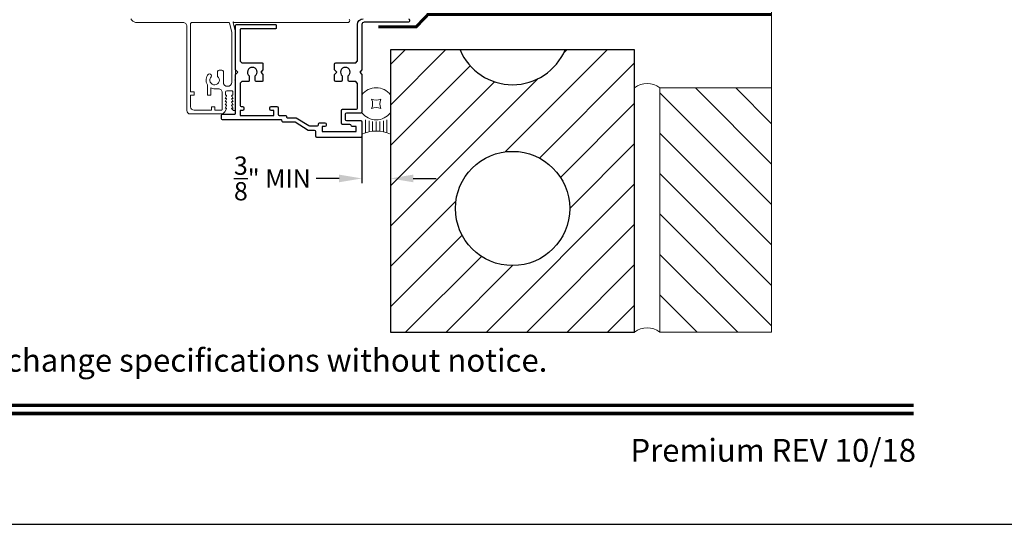
# Model space of a CAD drawing. Extents: x -34 to 272, y 0 to 44.
# Drawn here: x 225 to 238, y 0 to 7 of the extents above; entities that cross this region are included whole.
import ezdxf
from ezdxf.enums import TextEntityAlignment as Align

# ---------------------------------------------------------------- set-up
doc = ezdxf.new("R2010")
doc.units = 0
doc.header["$LTSCALE"] = 2
doc.header["$MEASUREMENT"] = 0
doc.header["$PDMODE"] = 3
doc.linetypes.add('DASHED', pattern=[0.414474, 0.276316, -0.138158])
doc.layers.get('0').update_dxf_attribs({"linetype": 'CONTINUOUS'})
doc.layers.get('DEFPOINTS').update_dxf_attribs({"color": 3, "linetype": 'CONTINUOUS'})
doc.layers.add('Notes', color=7, linetype='CONTINUOUS')
doc.layers.add('Unit', color=7, linetype='CONTINUOUS', lineweight=13)
doc.layers.add('Wall', color=7, linetype='CONTINUOUS', lineweight=13)
doc.styles.add('ARIAL', font='arial.ttf')
doc.styles.get("Standard").update_dxf_attribs({"font": 'arial.ttf'})
doc.dimstyles.get("Standard").update_dxf_attribs({"dimtxt": 0.24, "dimasz": 0.3, "dimexe": 0.0625, "dimexo": 0.18, "dimgap": 0.09, "dimtad": 0, "dimdec": 4, "dimzin": 0, "dimdsep": 46, "dimtxsty": 'Standard', "dimcen": 0, "dimadec": 5, "dimazin": 0, "dimtfac": 1, "dimtdec": 4, "dimtofl": 0, "dimtmove": 0, "dimatfit": 3, "dimfxl": 1, "dimtolj": 1, "dimtzin": 0, "dimarcsym": 0})

# ---------------------------------------------------------------- blocks, each defined once
blk = doc.blocks.new('*U20')
for p, q in [((0.375, -0.094), (0.036, -0.094)), ((0.35, -0.188), (0.061, -0.188)), ((0.335, -0.281), (0.076, -0.281)), ((0.335, -0.469), (0.076, -0.469)), ((0.331, -0.375), (0.081, -0.375)), ((0.375, -0.656), (0.036, -0.656)), ((0.35, -0.562), (0.061, -0.562))]:
    blk.add_line(p, q)
blk.add_lwpolyline([(0.672, -0.25, 0.25), (0.922, -0.25, 0.25), (0.922, -0.5, 0.25), (0.672, -0.5, 0.25)], format="xyb", close=True)
for centre, radius, start, end in [((-0.831, -0.375), 0.912, 335.723, 24.277), ((0.844, -0.375), 0.469, 126.8699, 233.1301), ((0.75, -0.375), 0.469, 306.8699, 53.1301)]:
    blk.add_arc(centre, radius, start, end)
blk = doc.blocks.new('*D24')
at = {"layer": 'DEFPOINTS', "color": 0, "transparency": 16777216}
for p in [(229.297, 5.422), (229.672, 5.422), (229.297, 4.541)]:
    blk.add_point(p, dxfattribs=at)
at = {"layer": 'Notes', "color": 0, "lineweight": -2, "transparency": 16777216}
for p, q in [((229.297, 5.242), (229.297, 4.478)), ((229.672, 5.242), (229.672, 4.478)), ((228.997, 4.541), (228.697, 4.541)), ((229.972, 4.541), (230.272, 4.541))]:
    blk.add_line(p, q, dxfattribs=at)
at = {"layer": 'Notes', "color": 0, "transparency": 16777216}
for points in [[(228.997, 4.591), (228.997, 4.491), (229.297, 4.541)], [(229.972, 4.591), (229.972, 4.491), (229.672, 4.541)]]:
    blk.add_solid(points, dxfattribs=at)
at = {"layer": 'Notes', "color": 0, "lineweight": -3, "transparency": 16777216, "insert": (228.12, 4.541), "char_height": 0.24, "attachment_point": 5}
blk.add_mtext('\\A1;{\\H1x;\\S3/8;}" MIN', dxfattribs=at)
blk = doc.blocks.new('A$C0BEF1B12')
at = {"layer": 'Unit'}
for p, q in [((15.462, 16.749), (15.45, 16.765)), ((15.477, 16.736), (15.462, 16.749)), ((15.495, 16.726), (15.477, 16.736)), ((15.514, 16.72), (15.495, 16.726)), ((15.534, 16.718), (15.514, 16.72)), ((16.136, 16.718), (15.534, 16.718)), ((16.146, 16.717), (16.136, 16.718)), ((16.155, 16.714), (16.146, 16.717)), ((16.164, 16.71), (16.155, 16.714)), ((16.172, 16.704), (16.164, 16.71)), ((16.178, 16.696), (16.172, 16.704)), ((16.182, 16.687), (16.178, 16.696)), ((16.185, 16.678), (16.182, 16.687)), ((16.236, 16.706), (16.237, 16.709)), ((16.236, 16.703), (16.236, 16.706)), ((16.236, 15.808), (16.236, 16.703)), ((16.237, 16.709), (16.239, 16.711)), ((16.239, 16.711), (16.241, 16.714)), ((16.241, 16.714), (16.243, 16.716)), ((16.243, 16.716), (16.246, 16.717)), ((16.246, 16.717), (16.249, 16.718)), ((16.249, 16.718), (16.252, 16.718)), ((16.252, 16.718), (16.738, 16.718)), ((16.738, 16.718), (16.74, 16.718)), ((16.74, 16.718), (16.741, 16.718)), ((16.741, 16.718), (16.743, 16.717)), ((16.743, 16.717), (16.744, 16.716)), ((16.744, 16.716), (16.746, 16.715)), ((16.746, 16.715), (16.747, 16.713)), ((16.747, 16.713), (16.747, 16.712)), ((16.747, 16.712), (16.748, 16.71)), ((16.748, 16.71), (16.777, 16.59)), ((16.797, 16.728), (16.797, 16.718)), ((16.806, 16.72), (16.797, 16.728)), ((16.797, 16.718), (16.827, 16.593)), ((16.806, 16.719), (16.806, 16.72)), ((16.807, 16.719), (16.806, 16.719)), ((16.808, 16.718), (16.807, 16.719)), ((16.807, 16.719), (16.807, 16.719)), ((16.807, 16.719), (16.807, 16.719)), ((16.809, 16.718), (16.808, 16.718)), ((16.808, 16.718), (16.808, 16.718)), ((18.302, 16.718), (16.809, 16.718)), ((16.809, 16.718), (16.809, 16.718)), ((18.312, 16.72), (18.302, 16.718)), ((18.32, 16.726), (18.312, 16.72)), ((18.32, 16.761), (18.325, 16.753)), ((18.325, 16.734), (18.32, 16.726)), ((18.325, 16.753), (18.327, 16.743)), ((18.327, 16.743), (18.325, 16.734)), ((16.186, 16.668), (16.185, 16.678)), ((16.186, 15.563), (16.186, 16.668)), ((16.186, 16.668), (16.186, 15.988)), ((16.777, 16.59), (16.777, 16.59)), ((16.777, 16.59), (16.777, 16.589)), ((16.777, 16.589), (16.777, 16.589)), ((16.777, 16.589), (16.777, 16.589)), ((16.777, 16.589), (16.777, 16.589)), ((16.777, 16.589), (16.777, 16.588)), ((16.777, 16.588), (16.777, 15.937)), ((16.777, 16.588), (16.777, 16.588)), ((16.777, 16.588), (16.777, 16.588)), ((16.827, 16.593), (16.827, 15.974)), ((16.591, 16.011), (16.591, 16.074)), ((16.646, 16.094), (16.611, 16.094)), ((16.666, 15.937), (16.666, 16.074)), ((16.67, 15.915), (16.666, 15.937)), ((16.682, 15.897), (16.67, 15.915)), ((16.773, 15.915), (16.761, 15.897)), ((16.777, 15.937), (16.773, 15.915)), ((16.827, 15.974), (16.815, 15.962)), ((16.815, 15.962), (16.827, 15.95)), ((16.827, 15.95), (16.827, 15.579)), ((16.281, 15.808), (16.236, 15.808)), ((16.281, 15.763), (16.281, 15.808)), ((16.456, 15.763), (16.456, 15.902)), ((16.501, 15.763), (16.501, 15.861)), ((16.546, 15.849), (16.602, 15.849)), ((16.602, 15.849), (16.612, 15.848)), ((16.612, 15.848), (16.621, 15.845)), ((16.621, 15.845), (16.63, 15.841)), ((16.63, 15.841), (16.637, 15.835)), ((16.637, 15.835), (16.644, 15.827)), ((16.644, 15.827), (16.648, 15.818)), ((16.648, 15.818), (16.651, 15.809)), ((16.651, 15.809), (16.652, 15.799)), ((16.652, 15.799), (16.652, 15.578)), ((16.7, 15.885), (16.682, 15.897)), ((16.694, 15.764), (16.694, 15.805)), ((16.722, 15.881), (16.7, 15.885)), ((16.71, 15.821), (16.774, 15.821)), ((16.743, 15.885), (16.722, 15.881)), ((16.761, 15.897), (16.743, 15.885)), ((16.79, 15.805), (16.79, 15.764)), ((16.236, 15.613), (16.236, 15.763)), ((16.281, 15.763), (16.236, 15.763)), ((16.456, 15.763), (16.501, 15.763)), ((16.691, 15.722), (16.708, 15.752)), ((16.701, 15.722), (16.691, 15.722)), ((16.691, 15.68), (16.708, 15.71)), ((16.701, 15.68), (16.691, 15.68)), ((16.691, 15.638), (16.708, 15.668)), ((16.701, 15.764), (16.694, 15.764)), ((16.776, 15.752), (16.794, 15.722)), ((16.776, 15.71), (16.794, 15.68)), ((16.776, 15.668), (16.794, 15.638)), ((16.79, 15.764), (16.783, 15.764)), ((16.794, 15.722), (16.783, 15.722)), ((16.794, 15.68), (16.783, 15.68)), ((16.51, 15.568), (16.281, 15.568)), ((16.51, 15.568), (16.51, 15.613)), ((16.555, 15.613), (16.51, 15.613)), ((16.555, 15.568), (16.555, 15.613)), ((16.642, 15.568), (16.555, 15.568)), ((16.644, 15.568), (16.642, 15.568)), ((16.646, 15.569), (16.644, 15.568)), ((16.647, 15.57), (16.646, 15.569)), ((16.649, 15.571), (16.647, 15.57)), ((16.65, 15.573), (16.649, 15.571)), ((16.651, 15.574), (16.65, 15.573)), ((16.652, 15.576), (16.651, 15.574)), ((16.652, 15.578), (16.652, 15.576)), ((16.686, 15.546), (16.708, 15.584)), ((16.701, 15.638), (16.691, 15.638)), ((16.691, 15.596), (16.708, 15.626)), ((16.701, 15.596), (16.691, 15.596)), ((16.776, 15.626), (16.794, 15.596)), ((16.776, 15.584), (16.789, 15.573)), ((16.794, 15.638), (16.783, 15.638)), ((16.794, 15.596), (16.783, 15.596)), ((16.79, 15.57), (16.789, 15.573)), ((16.794, 15.566), (16.79, 15.57)), ((16.799, 15.564), (16.794, 15.566)), ((16.813, 15.564), (16.799, 15.564)), ((16.819, 15.565), (16.813, 15.564)), ((16.823, 15.569), (16.819, 15.565)), ((16.826, 15.574), (16.823, 15.569)), ((16.827, 15.579), (16.826, 15.574)), ((16.646, 15.518), (16.231, 15.518))]:
    blk.add_line(p, q, dxfattribs=at)
for centre, radius, start, end in [((16.552, 15.962), 0.113, 136.1918, 211.9374), ((16.486, 16.02), 0.0255, 330, 150), ((16.611, 16.074), 0.02, 90, 180), ((16.646, 16.074), 0.02, 0, 90), ((16.552, 15.962), 0.063, 134.1786, 51.6315), ((16.552, 15.962), 0.113, 243.2308, 273.1049), ((16.71, 15.805), 0.016, 90.0033, 180), ((16.774, 15.805), 0.016, 0, 90.0051), ((16.701, 15.756), 0.008, 329.9994, 89.9947), ((16.701, 15.714), 0.008, 330.0006, 89.9923), ((16.701, 15.672), 0.008, 329.9994, 89.9947), ((16.783, 15.756), 0.008, 89.9885, 210.0006), ((16.783, 15.714), 0.008, 89.9909, 209.9994), ((16.783, 15.672), 0.008, 89.9885, 210.0006), ((16.231, 15.563), 0.045, 180, 270), ((16.281, 15.613), 0.045, 180, 270), ((16.625, 15.59), 0.0751, 286.1905, 324.289), ((16.701, 15.63), 0.008, 330.0006, 89.9923), ((16.701, 15.588), 0.008, 329.9994, 89.9947), ((16.783, 15.63), 0.008, 89.9909, 209.9994), ((16.783, 15.588), 0.008, 89.9885, 210.0006)]:
    blk.add_arc(centre, radius, start, end, dxfattribs=at)

msp = doc.modelspace()

# ---------------------------------------------------------------- hatches: boundary and pattern name
at = {"transparency": 33554687}
h = msp.add_hatch(dxfattribs=at)
h.set_pattern_fill('ANSI31', color=256, scale=3, angle=180)
h.set_pattern_definition([(225, (173.9509, -11.50228), (0.265165, -0.265165), [])])
h.paths.add_polyline_path([(230.58529, 6.22923), (229.67214, 6.22923), (229.67214, 2.52177), (232.87964, 2.52177), (232.87964, 6.22923), (231.96649, 6.22923, -0.66242163)])
h.paths.add_polyline_path([(232.02589, 4.14677, -1), (230.52589, 4.14677, -1)], flags=16)
at = {"layer": 'Wall'}
h = msp.add_hatch(dxfattribs=at)
h.set_pattern_fill('ANSI31', color=256, scale=3, angle=-90)
h.set_pattern_definition([(315, (183.5095, 16.12148), (0.265165, 0.265165), [])])
h.paths.add_polyline_path([(233.21021, 5.72923), (233.21021, 2.52177), (234.67827, 2.52177), (234.67827, 5.72923)])

# ---------------------------------------------------------------- linework, layer by layer
for points in [[(204.00005, 44.00001), (204.00005, 0), (238.00006, 0), (238.00006, 44.00001)], [(232.87964, 6.22923), (229.67214, 6.22923), (229.67214, 2.52177), (232.87964, 2.52177)]]:
    msp.add_lwpolyline(points, close=True)
msp.add_lwpolyline([(229.90714, 6.63797, -0.41421356), (229.92214, 6.62297), (229.92214, 6.60797, -0.41421356), (229.90714, 6.59297), (229.32714, 6.59297, 0.41421356), (229.29714, 6.56297), (229.29714, 5.96681), (229.26714, 5.93681), (229.29714, 5.90681), (229.29714, 5.41365, -0.41421356), (229.28214, 5.39865), (229.09214, 5.39865, 0.41421356), (229.07714, 5.38365), (229.07714, 5.31565, 0.41421356), (229.09214, 5.30065), (229.28214, 5.30065, -0.41421356), (229.29714, 5.28565), (229.29714, 5.09479, -0.41421356), (229.28214, 5.07979), (228.70514, 5.07979, -0.41421356), (228.69014, 5.09479), (228.69014, 5.15676, 0.41421356), (228.67514, 5.17176), (228.59014, 5.17176), (228.41827, 5.2794), (228.26264, 5.2794, -0.42673075), (228.24764, 5.29503, 0.42673056), (228.23264, 5.31065), (227.46498, 5.31065, -0.41421356), (227.44998, 5.32565), (227.44998, 5.37165, -0.41421356), (227.46498, 5.38665), (227.62714, 5.38665, 0.41421356), (227.63714, 5.39665), (227.63714, 5.90681), (227.66714, 5.93681), (227.63714, 5.96681), (227.63714, 6.55297, -0.41421356), (227.64714, 6.56297), (228.16214, 6.56297, -0.41421356), (228.17214, 6.55297), (228.17214, 6.51497, -0.41421356), (228.16214, 6.50497), (227.70514, 6.50497, 0.41421356), (227.69514, 6.49497), (227.69514, 6.08881, 0.19891237), (227.69807, 6.08174), (227.71907, 6.06074, 0.19891237), (227.72614, 6.05781), (227.98714, 6.05781, -0.41421356), (227.99714, 6.04781), (227.99714, 5.96681), (227.96714, 5.93681), (227.99714, 5.90681), (227.99714, 5.82581, -0.41421356), (227.98714, 5.81581), (227.90514, 5.81581, -0.41421356), (227.89514, 5.82581), (227.89514, 5.88733, 2.88403129), (227.81714, 5.88733), (227.81714, 5.82581, -0.41421356), (227.80714, 5.81581), (227.72614, 5.81581, 0.19891234), (227.71907, 5.81288), (227.69807, 5.79188, 0.1989124), (227.69514, 5.78481), (227.69514, 5.49865, 0.41421356), (227.71014, 5.48365), (227.73014, 5.48365, -0.41421356), (227.74514, 5.46865), (227.74514, 5.44865, -0.41421356), (227.73014, 5.43365), (227.69514, 5.43365), (227.69514, 5.36865), (228.13814, 5.36865), (228.13814, 5.43365), (228.10314, 5.43365, -0.41421356), (228.08814, 5.44865), (228.08814, 5.46865, -0.41421356), (228.10314, 5.48365), (228.18114, 5.48365, -0.41421356), (228.19614, 5.46865), (228.19614, 5.38365, 0.41421343), (228.21114, 5.36865), (228.29064, 5.36865, -0.42673056), (228.30564, 5.35303, 0.42673075), (228.32064, 5.3374), (228.43493, 5.3374), (228.5995, 5.23434, 0.1407951), (228.61542, 5.22976), (228.71114, 5.22976, 0.41421356), (228.72614, 5.24476), (228.72614, 5.25765, -0.41421356), (228.74114, 5.27265), (228.81114, 5.27265, -0.41421356), (228.82614, 5.25765), (228.82614, 5.23765, -0.41421356), (228.81114, 5.22265), (228.77614, 5.22265), (228.77614, 5.15779), (229.21914, 5.15779), (229.21914, 5.22265), (229.16915, 5.22265, -0.39562576), (229.15414, 5.23666, 0.39532502), (229.13914, 5.25065), (229.04214, 5.25065, -0.41421356), (229.02714, 5.26565), (229.02714, 5.43365, -0.41421356), (229.04214, 5.44865), (229.22414, 5.44865, 0.41421356), (229.23914, 5.46365), (229.23914, 5.78688, 0.19891248), (229.23621, 5.79395), (229.21728, 5.81288, 0.19891226), (229.21021, 5.81581), (229.13214, 5.81581, -0.41421356), (229.11714, 5.83081), (229.11714, 5.88733, 2.88403129), (229.03914, 5.88733), (229.03914, 5.83081, -0.41421356), (229.02414, 5.81581), (228.95214, 5.81581, -0.41421356), (228.93714, 5.83081), (228.93714, 5.90681), (228.96714, 5.93681), (228.93714, 5.96681), (228.93714, 6.04281, -0.41421356), (228.95214, 6.05781), (229.21021, 6.05781, 0.19891222), (229.21728, 6.06074), (229.23621, 6.07967, 0.19891252), (229.23914, 6.08674), (229.23914, 6.56297, -0.41421356), (229.31414, 6.63797)], format="xyb")
at = {"linetype": 'DASHED', "const_width": 0.04}
msp.add_lwpolyline([(229.51059, 6.53273), (230.01059, 6.53273), (230.16333, 6.69253), (234.67827, 6.69253)], dxfattribs=at)
at = {"const_width": 0.04545}
for points in [[(205.45459, 1.56258), (236.54551, 1.56258)], [(205.45459, 1.45455), (236.54551, 1.45455)]]:
    msp.add_lwpolyline(points, dxfattribs=at)
msp.add_circle((231.27589, 4.14677), 0.75)
msp.add_arc((231.27589, 6.52177), 0.75, 202.957295, 337.042705)
at = {"layer": 'Wall', "linetype": 'Continuous'}
msp.add_lwpolyline([(234.67827, 13.48304), (234.67827, 9.7822), (234.33483, 9.6572), (235.0217, 9.4072), (234.67827, 9.2822), (234.67827, 5.60641)], dxfattribs=at)
at = {"layer": 'Wall'}
msp.add_lwpolyline([(234.67827, 2.52177), (234.67827, 5.72923), (233.21021, 5.72923), (233.21021, 2.52177)], close=True, dxfattribs=at)
for centre in [(233.04493, 5.52834), (233.04493, 2.32088)]:
    msp.add_arc(centre, 0.26014, 50.553886, 129.446114, dxfattribs=at)

# ---------------------------------------------------------------- block references
at = {"layer": 'Unit'}
msp.add_blockref('A$C0BEF1B12', (210.8102, -10.13024), dxfattribs=at)
at = {"layer": 'Wall', "xscale": 0.5, "yscale": 0.5, "zscale": 0.5, "rotation": 90.00000000000001}
msp.add_blockref('*U20', (229.29714, 5.1225), dxfattribs=at)

# ---------------------------------------------------------------- texts
at = {"style": 'ARIAL'}
msp.add_text('Note: All dimensions are approximate.  Weather Shield reserves the right to change specifications without notice.', height=0.30000007, dxfattribs=at).set_placement((221.00005, 2.0031), align=Align.CENTER)
msp.add_text('Premium REV 10/18', height=0.3000001, dxfattribs=at).set_placement((236.57584, 0.82117), align=Align.RIGHT)

# ---------------------------------------------------------------- dimensions: what is measured, and where the dimension line sits
at = {"layer": 'Notes', "lineweight": -3}
dim = msp.add_linear_dim(base=(229.29714, 4.54052), p1=(229.67214, 5.42186), p2=(229.29714, 5.42186), text='<> MIN', dimstyle='Standard', override={"dimlunit": 4, "dimpost": '\\X'}, dxfattribs=at)
dim.commit()
dim.dimension.update_dxf_attribs({"geometry": '*D24', "text_midpoint": (228.12043, 4.54052)})

doc.saveas('drawing.dxf')
